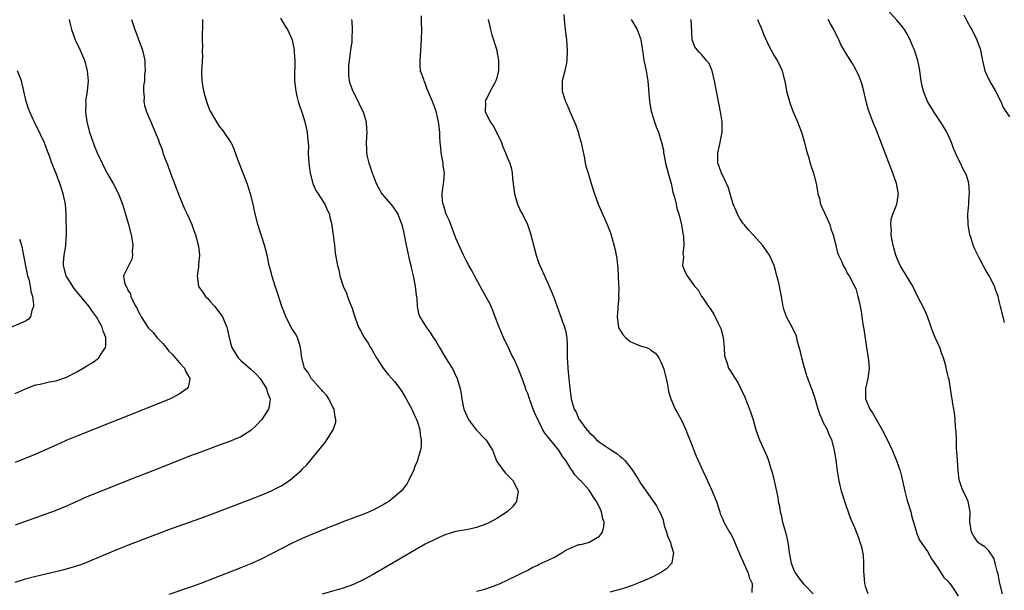
# Model space of a CAD drawing. Units: inches. Extents: x 2502000 to 2505000, y 1479000 to 1482000.
# Drawn here: x 2502826 to 2503018, y 1480390 to 1480501 of the extents above; entities that cross this region are included whole.
import ezdxf

# ---------------------------------------------------------------- set-up
doc = ezdxf.new("R2010")
doc.units = ezdxf.units.IN
doc.header["$MEASUREMENT"] = 0
doc.layers.add('LD25021479_10ft', color=103, linetype='Continuous')

msp = doc.modelspace()

# ---------------------------------------------------------------- linework, layer by layer
at = {"layer": 'LD25021479_10ft'}
for points, elevation in [([(2502915, 1480389.5), (2502916.21, 1480389.79), (2502917, 1480390.02), (2502919, 1480390.72), (2502919.18, 1480390.82), (2502919.64, 1480391), (2502921, 1480391.63), (2502925, 1480393.62), (2502925.89, 1480394.11), (2502927, 1480394.59), (2502927.25, 1480394.75), (2502929, 1480395.55), (2502930.11, 1480396.11), (2502931.69, 1480397), (2502932.47, 1480397.53), (2502933, 1480397.77), (2502935, 1480398.59), (2502935.37, 1480398.63), (2502936.87, 1480399), (2502937, 1480399.05), (2502937.15, 1480399.15), (2502939, 1480400.24), (2502939.58, 1480401), (2502939.87, 1480402.13), (2502939.89, 1480403), (2502939.64, 1480403.64), (2502939.41, 1480405), (2502939, 1480405.88), (2502938.44, 1480407), (2502937.84, 1480407.84), (2502937.14, 1480409), (2502937, 1480409.18), (2502935.37, 1480411), (2502935.17, 1480411.17), (2502934.21, 1480412.21), (2502933.76, 1480413), (2502933.39, 1480413.39), (2502932.45, 1480415), (2502931.8, 1480415.8), (2502931.07, 1480417), (2502929.22, 1480419.22), (2502929, 1480419.56), (2502928.31, 1480420.31), (2502927.94, 1480421), (2502926.34, 1480424.34), (2502926.07, 1480425), (2502925.32, 1480427), (2502925, 1480428.08), (2502924.72, 1480428.72), (2502924.46, 1480429.54), (2502923.95, 1480431), (2502923.16, 1480433), (2502922.22, 1480435), (2502921.8, 1480435.8), (2502921.25, 1480437), (2502921, 1480437.46), (2502920.28, 1480439), (2502919.9, 1480439.9), (2502919.42, 1480441), (2502919, 1480442.16), (2502918.66, 1480443), (2502918.22, 1480444.22), (2502917.84, 1480445), (2502917.59, 1480445.59), (2502916.83, 1480447), (2502914.63, 1480451), (2502914.07, 1480452.07), (2502913.54, 1480453), (2502913, 1480454.01), (2502912.5, 1480455), (2502911, 1480458.34), (2502910.28, 1480460.28), (2502909.97, 1480461), (2502909.71, 1480461.71), (2502909.08, 1480463), (2502909, 1480463.25), (2502908.62, 1480464.62), (2502908.47, 1480465), (2502908.37, 1480465.63), (2502908.3, 1480467), (2502908.53, 1480468.53), (2502908.62, 1480469.38), (2502908.74, 1480471), (2502908.52, 1480472.52), (2502908.49, 1480473), (2502908.39, 1480473.61), (2502908.12, 1480475), (2502908.03, 1480476.03), (2502907.93, 1480477), (2502907.86, 1480478.14), (2502907.85, 1480479), (2502907.6, 1480481), (2502907.17, 1480482.83), (2502907, 1480483.42), (2502906.39, 1480485), (2502905.41, 1480487.41), (2502905, 1480488.58), (2502904.78, 1480489), (2502904.7, 1480489.3), (2502904.11, 1480491), (2502903.99, 1480491.99), (2502903.99, 1480493), (2502904.07, 1480493.93), (2502904.3, 1480497), (2502904.32, 1480499), (2502904.28, 1480500.28), (2502904.3, 1480501.7)], 8020), ([(2502932.03, 1480501.97), (2502932.18, 1480500.18), (2502932.3, 1480499), (2502932.54, 1480497), (2502932.72, 1480495), (2502932.65, 1480493), (2502932.55, 1480492.55), (2502932.22, 1480491), (2502931.99, 1480490.01), (2502931.72, 1480489), (2502931.7, 1480487), (2502932.02, 1480485.98), (2502932.36, 1480485), (2502932.59, 1480484.59), (2502933, 1480483.56), (2502933.18, 1480483.18), (2502933.41, 1480482.59), (2502934.4, 1480480.4), (2502934.88, 1480478.88), (2502935, 1480478.42), (2502935.45, 1480477), (2502935.69, 1480475.69), (2502936.07, 1480473.93), (2502936.19, 1480473), (2502936.36, 1480472.36), (2502936.77, 1480471), (2502937, 1480470.36), (2502937.41, 1480469), (2502937.8, 1480467.8), (2502938.03, 1480467), (2502938.74, 1480465), (2502940.51, 1480461), (2502941, 1480459.73), (2502941.19, 1480459.19), (2502942.07, 1480456.07), (2502942.24, 1480455), (2502942.38, 1480454.39), (2502942.49, 1480453), (2502942.57, 1480452.57), (2502942.71, 1480449.29), (2502942.77, 1480448.77), (2502942.74, 1480447), (2502942.75, 1480446.75), (2502942.58, 1480445), (2502942.59, 1480444.59), (2502942.46, 1480443), (2502942.72, 1480441), (2502942.78, 1480440.78), (2502943.56, 1480439.56), (2502944.06, 1480439), (2502945, 1480438.17), (2502946.46, 1480437.54), (2502947, 1480437.34), (2502948.11, 1480437), (2502948.74, 1480436.74), (2502949, 1480436.53), (2502949.91, 1480435.91), (2502950.61, 1480435), (2502951, 1480434.2), (2502951.5, 1480433), (2502952.01, 1480431), (2502952.27, 1480429.73), (2502952.46, 1480428.46), (2502952.91, 1480427), (2502953.78, 1480425), (2502954.24, 1480424.24), (2502955, 1480422.83), (2502955.84, 1480421), (2502956.16, 1480420.16), (2502956.64, 1480419), (2502957, 1480418.06), (2502957.44, 1480417), (2502957.86, 1480415.86), (2502958.29, 1480415), (2502959.15, 1480413), (2502959.75, 1480411.75), (2502960.07, 1480411), (2502960.99, 1480408.99), (2502961.58, 1480407.58), (2502961.81, 1480407), (2502962.26, 1480405.74), (2502962.48, 1480405), (2502962.58, 1480404.58), (2502963, 1480403.7), (2502963.3, 1480403), (2502964.36, 1480401), (2502964.62, 1480400.62), (2502965, 1480399.94), (2502965.89, 1480397.89), (2502966.48, 1480396.48), (2502967, 1480395.34), (2502967.13, 1480395), (2502967.25, 1480394.75), (2502967.99, 1480393), (2502968.19, 1480392.19), (2502968.78, 1480391), (2502968.75, 1480389.25)], 8040), ([(2503018.07, 1480441.93), (2503017.8, 1480443), (2503017.27, 1480445), (2503017, 1480446.06), (2503016.79, 1480447), (2503016.31, 1480448.31), (2503016.08, 1480449), (2503015.05, 1480451), (2503014.28, 1480452.28), (2503013.9, 1480453), (2503013, 1480454.66), (2503012.22, 1480456.22), (2503011.95, 1480457), (2503011.47, 1480458.53), (2503011.3, 1480459), (2503010.95, 1480461), (2503010.9, 1480463), (2503011.05, 1480465), (2503011.15, 1480466.86), (2503011.18, 1480467), (2503011.2, 1480467.2), (2503011.07, 1480469), (2503011, 1480469.31), (2503010.63, 1480470.63), (2503009.93, 1480471.93), (2503009.42, 1480473), (2503009, 1480473.82), (2503008.5, 1480475), (2503007.99, 1480475.99), (2503007.7, 1480477), (2503006.79, 1480479), (2503006.12, 1480480.12), (2503005.56, 1480481), (2503004.23, 1480483), (2503003.79, 1480483.78), (2503003, 1480485.02), (2503002.2, 1480487), (2503001.97, 1480487.97), (2503001.78, 1480489), (2503001.53, 1480491), (2503001.45, 1480491.45), (2503001.11, 1480493), (2503000.46, 1480495), (2503000.05, 1480496.05), (2502999.65, 1480497), (2502999, 1480498.23), (2502998.52, 1480499), (2502997.87, 1480499.87), (2502997, 1480500.86), (2502995.07, 1480503)], 8090), ([(2503010.1, 1480501.9), (2503010.7, 1480500.7), (2503011.39, 1480499.39), (2503011.64, 1480499), (2503012.64, 1480497), (2503013.26, 1480495.26), (2503013.34, 1480495), (2503013.63, 1480493.63), (2503013.73, 1480493), (2503014.21, 1480491), (2503015.12, 1480489), (2503016.29, 1480487), (2503017.31, 1480485), (2503017.8, 1480483.8), (2503019, 1480481.99)], 8100), ([(2502825, 1480391.25), (2502827, 1480391.9), (2502829, 1480392.42), (2502834.31, 1480393.69), (2502835.89, 1480394.11), (2502837.41, 1480394.59), (2502838.53, 1480395), (2502839, 1480395.18), (2502843, 1480396.89), (2502845, 1480397.7), (2502847, 1480398.47), (2502855, 1480401.53), (2502857, 1480402.28), (2502861, 1480403.7), (2502863, 1480404.43), (2502871, 1480407.44), (2502873, 1480408.22), (2502875, 1480409.08), (2502876.27, 1480409.73), (2502877, 1480410.14), (2502877.54, 1480410.46), (2502878.36, 1480411), (2502879, 1480411.5), (2502880.87, 1480413.13), (2502881, 1480413.29), (2502881.87, 1480414.13), (2502883, 1480415.53), (2502884.22, 1480417), (2502884.59, 1480417.41), (2502885, 1480418.01), (2502885.48, 1480418.52), (2502885.8, 1480419), (2502887.04, 1480421), (2502887.55, 1480422.45), (2502887.57, 1480423), (2502887.44, 1480423.44), (2502887.22, 1480425), (2502887, 1480425.37), (2502886.2, 1480427), (2502885.74, 1480427.74), (2502885, 1480428.46), (2502884.76, 1480428.76), (2502884.53, 1480429), (2502883, 1480430.74), (2502882.75, 1480431), (2502882.15, 1480432.15), (2502881.47, 1480433), (2502880.92, 1480435), (2502880.68, 1480437), (2502880.51, 1480437.49), (2502880.06, 1480439), (2502879.68, 1480439.68), (2502879, 1480440.73), (2502877.81, 1480443), (2502877.58, 1480443.58), (2502877.05, 1480445), (2502876.07, 1480448.07), (2502875.73, 1480449), (2502875.16, 1480450.84), (2502875, 1480451.46), (2502874.57, 1480453), (2502874.15, 1480455), (2502873.67, 1480457), (2502872.35, 1480461), (2502871.66, 1480463.66), (2502871.4, 1480465), (2502870.91, 1480467), (2502870.24, 1480469), (2502869.47, 1480471), (2502868.53, 1480473.47), (2502867.72, 1480475.72), (2502867.11, 1480477), (2502867, 1480477.19), (2502865.8, 1480479), (2502865.45, 1480479.45), (2502865, 1480479.99), (2502864.6, 1480480.6), (2502863.11, 1480483.11), (2502863, 1480483.33), (2502862.54, 1480484.54), (2502862.06, 1480486.06), (2502861.8, 1480487), (2502861.46, 1480489), (2502861.42, 1480490.58), (2502861.43, 1480491), (2502861.49, 1480491.49), (2502861.52, 1480493), (2502861.6, 1480493.6), (2502861.54, 1480495), (2502861.6, 1480495.6), (2502861.53, 1480497), (2502861.55, 1480498.45), (2502861.58, 1480499), (2502861.61, 1480501)], 7990), ([(2502847.67, 1480501), (2502848.02, 1480500.02), (2502848.35, 1480499), (2502849.86, 1480495), (2502850.3, 1480493), (2502850.3, 1480492.3), (2502850.37, 1480491), (2502850.25, 1480490.25), (2502850.2, 1480489), (2502850.03, 1480488.03), (2502850.03, 1480487), (2502850.15, 1480485.85), (2502850.1, 1480485), (2502850.23, 1480484.23), (2502850.6, 1480483), (2502851.43, 1480481), (2502851.93, 1480479.93), (2502852.3, 1480479), (2502853, 1480477.34), (2502853.11, 1480477), (2502853.65, 1480475.65), (2502853.82, 1480475), (2502854.26, 1480473.74), (2502854.71, 1480472.71), (2502855.32, 1480471), (2502857, 1480466.57), (2502858.05, 1480464.05), (2502858.57, 1480463), (2502859.47, 1480461), (2502859.86, 1480459.86), (2502860.2, 1480459), (2502860.77, 1480456.77), (2502860.93, 1480455), (2502860.77, 1480453.23), (2502860.79, 1480453), (2502860.78, 1480452.78), (2502860.53, 1480451), (2502860.77, 1480449), (2502860.84, 1480448.84), (2502861.68, 1480447.68), (2502862.12, 1480447), (2502862.55, 1480446.55), (2502863, 1480446.09), (2502863.96, 1480445), (2502865.43, 1480443), (2502866.32, 1480441), (2502866.44, 1480440.44), (2502866.73, 1480439), (2502867, 1480437.85), (2502867.24, 1480437), (2502868.48, 1480435), (2502869, 1480434.49), (2502871, 1480432.8), (2502871.92, 1480431.92), (2502872.78, 1480431), (2502873, 1480430.68), (2502874.05, 1480429), (2502874.2, 1480428.2), (2502874.73, 1480427), (2502874.53, 1480425.47), (2502874.39, 1480425), (2502873.11, 1480423), (2502872.11, 1480421.89), (2502871, 1480420.87), (2502869, 1480419.64), (2502867.56, 1480419), (2502867, 1480418.77), (2502865, 1480418.02), (2502861, 1480416.58), (2502859, 1480415.84), (2502853, 1480413.43), (2502847, 1480411.1), (2502841, 1480408.72), (2502839, 1480407.9), (2502837, 1480407.02), (2502835, 1480406.11), (2502832.81, 1480405.19), (2502831, 1480404.5), (2502825, 1480402.38)], 7980), ([(2502835.54, 1480501), (2502835.79, 1480499.79), (2502836, 1480499), (2502836.72, 1480497), (2502837.66, 1480495), (2502838.07, 1480494.07), (2502838.5, 1480493), (2502838.62, 1480492.62), (2502839.04, 1480491), (2502839.21, 1480489), (2502839.03, 1480487.03), (2502838.73, 1480485), (2502838.75, 1480484.75), (2502838.68, 1480483), (2502838.97, 1480481), (2502839.52, 1480479), (2502840.42, 1480476.42), (2502841, 1480475), (2502841.93, 1480473), (2502842.26, 1480472.26), (2502843, 1480470.87), (2502844.12, 1480469), (2502845.14, 1480467), (2502845.92, 1480465), (2502846.54, 1480463), (2502847.1, 1480461), (2502847.59, 1480459), (2502847.73, 1480458.27), (2502847.92, 1480457), (2502847.8, 1480455.8), (2502847.85, 1480455), (2502847.72, 1480454.28), (2502846.13, 1480451), (2502846.3, 1480449.7), (2502846.55, 1480449), (2502846.77, 1480448.77), (2502847, 1480448.23), (2502847.47, 1480447.47), (2502847.58, 1480447), (2502848.01, 1480445.99), (2502848.56, 1480445), (2502848.73, 1480444.73), (2502849, 1480444.08), (2502849.39, 1480443.39), (2502849.56, 1480443), (2502850.85, 1480441), (2502851, 1480440.8), (2502851.92, 1480439.92), (2502852.65, 1480439), (2502853, 1480438.58), (2502853.83, 1480437.83), (2502854.44, 1480437), (2502855, 1480436.32), (2502855.67, 1480435.67), (2502857, 1480434.1), (2502858, 1480433), (2502858.3, 1480432.3), (2502859.1, 1480431), (2502859.1, 1480430.9), (2502859, 1480430.52), (2502858.73, 1480429.27), (2502858.57, 1480429), (2502857, 1480427.92), (2502855.24, 1480427), (2502855.07, 1480426.93), (2502853, 1480426.08), (2502837, 1480419.72), (2502835.07, 1480418.93), (2502833.67, 1480418.33), (2502830.91, 1480417.09), (2502829, 1480416.26), (2502825, 1480414.61)], 7970), ([(2502876.79, 1480501.21), (2502877.66, 1480499.66), (2502878.14, 1480499), (2502879.05, 1480497), (2502879.39, 1480495.39), (2502879.45, 1480495), (2502879.45, 1480494.55), (2502879.54, 1480493), (2502879.53, 1480491.53), (2502879.48, 1480491), (2502879.47, 1480490.53), (2502879.51, 1480489), (2502879.74, 1480487), (2502879.98, 1480486.02), (2502880.2, 1480485), (2502880.38, 1480484.38), (2502881, 1480482.72), (2502881.52, 1480481), (2502881.98, 1480479), (2502882.02, 1480477.98), (2502882.14, 1480477), (2502882.21, 1480476.21), (2502882.15, 1480475), (2502882.2, 1480473.8), (2502882.27, 1480473), (2502882.56, 1480471), (2502883.1, 1480469), (2502883.67, 1480467.67), (2502884.1, 1480467), (2502885, 1480465.54), (2502885.39, 1480465), (2502885.85, 1480463.85), (2502886.3, 1480463), (2502886.39, 1480462.39), (2502886.75, 1480461), (2502886.76, 1480460.76), (2502887.04, 1480458.96), (2502887.27, 1480457), (2502887.43, 1480455.43), (2502887.86, 1480453), (2502888.15, 1480452.15), (2502888.37, 1480451), (2502889.01, 1480449), (2502889.63, 1480447.63), (2502889.81, 1480447), (2502890.28, 1480445.72), (2502890.72, 1480444.72), (2502891, 1480443.8), (2502891.26, 1480443), (2502891.41, 1480442.59), (2502892.01, 1480441), (2502892.34, 1480440.34), (2502893.07, 1480439), (2502893.85, 1480437.85), (2502894.34, 1480437), (2502894.61, 1480436.61), (2502895, 1480435.92), (2502895.5, 1480435), (2502896.81, 1480433), (2502897.78, 1480431.78), (2502898.49, 1480431), (2502899, 1480430.38), (2502900.06, 1480429), (2502900.44, 1480428.44), (2502901, 1480427.45), (2502901.27, 1480427), (2502902.36, 1480425), (2502903, 1480423.67), (2502903.3, 1480423), (2502903.47, 1480422.53), (2502903.96, 1480421), (2502904.02, 1480420.02), (2502904.23, 1480419), (2502904.2, 1480417.8), (2502904.05, 1480417), (2502903.61, 1480415.61), (2502903.47, 1480415), (2502903.36, 1480414.64), (2502903, 1480413.8), (2502902.69, 1480413), (2502902.4, 1480412.4), (2502901.76, 1480411), (2502901.46, 1480410.54), (2502901, 1480409.93), (2502900.62, 1480409.38), (2502900.3, 1480409), (2502899, 1480407.88), (2502897.88, 1480407), (2502897.34, 1480406.66), (2502897, 1480406.46), (2502895, 1480405.39), (2502893, 1480404.56), (2502889.12, 1480403.12), (2502887.53, 1480402.47), (2502887, 1480402.28), (2502883, 1480400.65), (2502881, 1480399.79), (2502878.75, 1480398.75), (2502877, 1480397.86), (2502875, 1480396.78), (2502873, 1480395.74), (2502871, 1480394.84), (2502869, 1480394.05), (2502861, 1480390.97), (2502859, 1480390.24), (2502855, 1480388.86)], 8000), ([(2502890.6, 1480501), (2502890.65, 1480500.65), (2502890.76, 1480499), (2502890.68, 1480497.32), (2502890.68, 1480497), (2502890.65, 1480496.65), (2502890.45, 1480495), (2502890.17, 1480493), (2502890.05, 1480492.05), (2502890, 1480491), (2502890.02, 1480490.02), (2502890.18, 1480489), (2502890.34, 1480488.34), (2502890.89, 1480487), (2502891.91, 1480485), (2502892.23, 1480484.23), (2502892.89, 1480483), (2502893.47, 1480481), (2502893.52, 1480479.52), (2502893.59, 1480479), (2502893.49, 1480477), (2502893.56, 1480475.56), (2502893.57, 1480475), (2502893.7, 1480474.3), (2502893.99, 1480473), (2502894.28, 1480472.28), (2502894.68, 1480471), (2502894.79, 1480470.79), (2502895.44, 1480469), (2502896.53, 1480467), (2502897, 1480466.44), (2502898.61, 1480464.61), (2502899.42, 1480463.42), (2502899.64, 1480463), (2502900.03, 1480461.97), (2502900.43, 1480461), (2502900.91, 1480459), (2502901.3, 1480457), (2502901.96, 1480453.96), (2502902.2, 1480453), (2502902.32, 1480452.32), (2502902.67, 1480451), (2502903.06, 1480449), (2502903.23, 1480447.23), (2502903.37, 1480446.63), (2502903.44, 1480445), (2502903.68, 1480443.68), (2502903.96, 1480443), (2502905.17, 1480441), (2502905.96, 1480439.96), (2502906.54, 1480439), (2502907, 1480438.37), (2502907.76, 1480437), (2502908.25, 1480436.25), (2502908.99, 1480435), (2502910.23, 1480433), (2502910.51, 1480432.51), (2502911, 1480431.43), (2502911.15, 1480431.15), (2502911.8, 1480429), (2502912.02, 1480428.02), (2502912.13, 1480427), (2502912.41, 1480425.59), (2502912.55, 1480425), (2502913.43, 1480423), (2502914.97, 1480420.97), (2502916.85, 1480419), (2502917, 1480418.79), (2502918.12, 1480417), (2502918.93, 1480414.93), (2502919, 1480414.81), (2502920.58, 1480412.58), (2502922.14, 1480411), (2502923, 1480409.27), (2502923.15, 1480409), (2502922.84, 1480407), (2502922.02, 1480405.98), (2502921.01, 1480405), (2502919, 1480403.71), (2502917.7, 1480403), (2502917, 1480402.66), (2502915, 1480401.92), (2502914.24, 1480401.76), (2502913, 1480401.46), (2502911, 1480401.12), (2502909, 1480400.56), (2502907, 1480399.68), (2502905, 1480398.66), (2502903, 1480397.54), (2502897.61, 1480394.39), (2502894.7, 1480392.7), (2502893, 1480391.76), (2502891, 1480390.81), (2502889, 1480390.1), (2502884.92, 1480388.92)], 8010), ([(2502917.26, 1480501), (2502917.61, 1480499.61), (2502917.74, 1480499), (2502918.03, 1480497.97), (2502918.95, 1480495), (2502919, 1480494.78), (2502919.32, 1480493), (2502919.32, 1480491.32), (2502919.32, 1480491), (2502919.24, 1480490.76), (2502919, 1480489.62), (2502918.8, 1480489), (2502918.6, 1480488.6), (2502917.69, 1480487), (2502917, 1480485.63), (2502916.76, 1480485.24), (2502916.71, 1480485), (2502916.75, 1480484.75), (2502916.67, 1480483), (2502917, 1480482.39), (2502917.67, 1480481), (2502918.23, 1480480.23), (2502918.9, 1480479), (2502919.87, 1480477), (2502920.14, 1480476.14), (2502920.66, 1480475), (2502921, 1480474.11), (2502921.5, 1480473), (2502921.85, 1480471.85), (2502921.98, 1480471), (2502922.05, 1480469.95), (2502922.45, 1480467), (2502923, 1480465), (2502923.62, 1480463.62), (2502923.97, 1480463), (2502924.94, 1480461), (2502925.48, 1480459.48), (2502925.62, 1480459), (2502926.66, 1480455), (2502927, 1480453.98), (2502927.36, 1480453), (2502928.26, 1480451), (2502929.14, 1480449.14), (2502929.73, 1480447.73), (2502930.02, 1480447), (2502931.33, 1480443.33), (2502931.75, 1480442.25), (2502932.2, 1480441), (2502932.36, 1480440.36), (2502932.62, 1480439), (2502932.67, 1480437.33), (2502932.73, 1480436.73), (2502932.73, 1480435), (2502932.81, 1480433.19), (2502932.86, 1480432.86), (2502933, 1480430.96), (2502933.22, 1480429), (2502933.5, 1480427), (2502933.68, 1480426.32), (2502934.08, 1480425), (2502934.43, 1480424.43), (2502935, 1480423.05), (2502935.1, 1480422.9), (2502936.55, 1480421), (2502936.78, 1480420.78), (2502937, 1480420.47), (2502937.78, 1480419.78), (2502938.44, 1480419), (2502939, 1480418.57), (2502941.32, 1480417), (2502942.36, 1480416.36), (2502943, 1480415.81), (2502943.48, 1480415.48), (2502943.94, 1480415), (2502945, 1480413.69), (2502945.51, 1480413), (2502946.1, 1480412.1), (2502946.74, 1480411), (2502947, 1480410.59), (2502950.14, 1480406.14), (2502950.71, 1480405), (2502950.82, 1480404.82), (2502951.4, 1480403.4), (2502951.47, 1480403), (2502951.65, 1480402.35), (2502952.09, 1480401), (2502952.28, 1480400.28), (2502952.84, 1480399), (2502953, 1480398.42), (2502953.45, 1480397), (2502953.12, 1480395.12), (2502953.14, 1480395), (2502953.09, 1480394.91), (2502952.11, 1480393.89), (2502950.92, 1480393.08), (2502949, 1480392.1), (2502947, 1480391.26), (2502945.36, 1480390.64), (2502943.89, 1480390.11), (2502943, 1480389.83), (2502941, 1480389.3)], 8030), ([(2502945.19, 1480501), (2502946.38, 1480499), (2502947, 1480497.29), (2502947.09, 1480497), (2502947.33, 1480495.33), (2502947.48, 1480494.52), (2502947.69, 1480493), (2502947.89, 1480491.89), (2502948.12, 1480491), (2502948.46, 1480489), (2502948.74, 1480485), (2502949.08, 1480483.08), (2502949.74, 1480481), (2502950.07, 1480480.07), (2502950.5, 1480479), (2502951, 1480477.45), (2502951.13, 1480477), (2502951.47, 1480475.47), (2502951.52, 1480475), (2502951.63, 1480474.37), (2502951.91, 1480473), (2502952.42, 1480471), (2502952.97, 1480469), (2502953.33, 1480467.33), (2502953.64, 1480466.36), (2502953.96, 1480465), (2502954.13, 1480464.13), (2502954.51, 1480463), (2502954.98, 1480461.02), (2502955.27, 1480459.27), (2502955.34, 1480459), (2502955.39, 1480458.61), (2502955.48, 1480457), (2502955.3, 1480455.3), (2502955.33, 1480455), (2502955.39, 1480454.61), (2502955.23, 1480453), (2502955.7, 1480451.7), (2502956.09, 1480451), (2502957.53, 1480449), (2502958.26, 1480448.26), (2502958.94, 1480447), (2502959, 1480446.94), (2502960.26, 1480445), (2502960.6, 1480444.6), (2502961.37, 1480443.37), (2502962.1, 1480441.9), (2502962.58, 1480441), (2502962.7, 1480440.7), (2502963.17, 1480439), (2502963.35, 1480437), (2502963.43, 1480435.43), (2502963.51, 1480435), (2502963.83, 1480434.17), (2502964.21, 1480433), (2502964.52, 1480432.52), (2502965, 1480431.69), (2502966.07, 1480430.07), (2502966.73, 1480428.73), (2502967.35, 1480427.35), (2502967.81, 1480426.19), (2502968.3, 1480425), (2502968.49, 1480424.48), (2502969, 1480422.9), (2502969.51, 1480421), (2502969.89, 1480419.89), (2502970.22, 1480419), (2502971.73, 1480415.72), (2502971.98, 1480415), (2502972.37, 1480413.63), (2502972.68, 1480412.68), (2502973.06, 1480411.06), (2502973.78, 1480407.78), (2502973.9, 1480407), (2502974.1, 1480406.1), (2502974.28, 1480405), (2502974.43, 1480404.43), (2502974.75, 1480403), (2502975.31, 1480401), (2502975.64, 1480399.64), (2502975.76, 1480399), (2502975.86, 1480398.14), (2502976.05, 1480397), (2502976.42, 1480395), (2502977, 1480393.51), (2502977.24, 1480393), (2502977.98, 1480391.98), (2502978.77, 1480391), (2502979, 1480390.73), (2502980.71, 1480389)], 8050), ([(2502991.44, 1480389), (2502991, 1480390.25), (2502990.8, 1480391), (2502990.68, 1480392.68), (2502990.59, 1480393.41), (2502990.61, 1480395), (2502990.52, 1480396.52), (2502990.17, 1480398.16), (2502989.88, 1480399), (2502989.67, 1480399.67), (2502989, 1480401.39), (2502987.94, 1480403.94), (2502986.89, 1480407), (2502986.43, 1480408.43), (2502986.25, 1480409), (2502985.75, 1480411), (2502985.42, 1480413), (2502985.18, 1480415), (2502984.87, 1480417), (2502984.34, 1480419), (2502983.89, 1480419.89), (2502983.47, 1480421), (2502983, 1480421.91), (2502982.61, 1480422.61), (2502982.47, 1480423), (2502982.01, 1480424.01), (2502981.68, 1480425), (2502981, 1480427.28), (2502980.56, 1480428.56), (2502979.68, 1480431), (2502979.48, 1480431.48), (2502979, 1480433.03), (2502978.46, 1480435), (2502978.21, 1480436.21), (2502977.58, 1480438.42), (2502977.5, 1480439), (2502977.41, 1480439.41), (2502977, 1480440.15), (2502976.73, 1480440.73), (2502975.53, 1480443), (2502975.37, 1480443.37), (2502975, 1480444.49), (2502974.86, 1480445), (2502974.5, 1480447), (2502974.24, 1480448.24), (2502974.11, 1480449), (2502973.87, 1480450.13), (2502973.64, 1480451), (2502973.49, 1480451.49), (2502973.07, 1480453), (2502972.18, 1480455), (2502970.84, 1480457), (2502969.02, 1480459), (2502968.04, 1480460.04), (2502967.21, 1480461), (2502967, 1480461.3), (2502966.34, 1480462.34), (2502965.96, 1480463), (2502965.7, 1480463.7), (2502965.12, 1480465), (2502964.51, 1480467), (2502964.18, 1480468.18), (2502963, 1480470.71), (2502962.84, 1480471), (2502962.35, 1480472.35), (2502962.08, 1480473), (2502962.08, 1480475), (2502962.44, 1480476.44), (2502962.57, 1480477), (2502962.62, 1480477.38), (2502962.95, 1480479), (2502962.92, 1480481), (2502962.6, 1480483), (2502962.35, 1480484.35), (2502962.2, 1480485), (2502961.68, 1480487.68), (2502961.48, 1480489), (2502961, 1480491), (2502960.39, 1480492.39), (2502959.92, 1480493), (2502959, 1480494.06), (2502958.55, 1480494.55), (2502958.11, 1480495), (2502957.64, 1480495.64), (2502957.09, 1480497), (2502957, 1480498.59), (2502956.91, 1480501)], 8060), ([(2502969.81, 1480501), (2502970.66, 1480499), (2502971, 1480498.11), (2502971.97, 1480495.97), (2502972.48, 1480495), (2502973, 1480494.04), (2502973.66, 1480493), (2502974.14, 1480492.14), (2502974.63, 1480491), (2502975, 1480489.63), (2502975.15, 1480489), (2502975.53, 1480487), (2502976.07, 1480485), (2502976.31, 1480484.31), (2502976.81, 1480483), (2502977, 1480482.52), (2502977.66, 1480481), (2502978.42, 1480479), (2502979.01, 1480477), (2502979.4, 1480475.4), (2502979.81, 1480474.19), (2502980.12, 1480473), (2502980.29, 1480472.29), (2502980.77, 1480471), (2502981.27, 1480469), (2502981.52, 1480467.52), (2502981.64, 1480467), (2502981.93, 1480466.07), (2502982.16, 1480465), (2502982.37, 1480464.37), (2502983, 1480463.17), (2502983.93, 1480461), (2502984.15, 1480460.15), (2502984.59, 1480459), (2502985, 1480457.53), (2502985.47, 1480455.47), (2502985.66, 1480455), (2502986.28, 1480453.72), (2502986.58, 1480453), (2502986.72, 1480452.72), (2502987, 1480452.32), (2502987.42, 1480451.42), (2502987.7, 1480451), (2502988.79, 1480449), (2502989, 1480448.5), (2502989.44, 1480447), (2502989.73, 1480445.73), (2502989.86, 1480445), (2502990.07, 1480444.07), (2502990.42, 1480441.58), (2502990.6, 1480440.6), (2502991.13, 1480437), (2502991.46, 1480435), (2502991.48, 1480434.52), (2502991.62, 1480433), (2502991.46, 1480431.46), (2502991.39, 1480431), (2502990.94, 1480429), (2502990.94, 1480427), (2502991.79, 1480425), (2502992.28, 1480424.28), (2502994.16, 1480421), (2502995.12, 1480419.12), (2502996.13, 1480417), (2502996.97, 1480415), (2502997.47, 1480413.47), (2502997.65, 1480413), (2502997.91, 1480411.91), (2502998.15, 1480411), (2502998.6, 1480409), (2502999, 1480407.46), (2502999.12, 1480407), (2502999.73, 1480405), (2502999.98, 1480403.98), (2503000.29, 1480403), (2503000.78, 1480401.22), (2503000.86, 1480400.86), (2503001.44, 1480399.44), (2503003, 1480397.28), (2503003.79, 1480395.79), (2503005, 1480394.08), (2503006.21, 1480392.21), (2503007, 1480391.46), (2503007.18, 1480391.18), (2503007.35, 1480391), (2503008.12, 1480389.88), (2503009, 1480388.55)], 8070), ([(2503017.66, 1480389), (2503017.15, 1480391), (2503016.83, 1480392.83), (2503016.6, 1480393.4), (2503016.24, 1480395), (2503015.98, 1480395.98), (2503015, 1480397.37), (2503014.17, 1480398.17), (2503013, 1480398.88), (2503012.88, 1480399), (2503012.13, 1480400.13), (2503011.6, 1480401), (2503011.37, 1480402.63), (2503011.3, 1480403), (2503011.37, 1480405), (2503010.95, 1480407), (2503010.33, 1480408.33), (2503010, 1480409), (2503009.68, 1480409.68), (2503009.26, 1480411), (2503009.21, 1480411.21), (2503008.98, 1480413.02), (2503008.85, 1480415), (2503008.76, 1480416.76), (2503008.69, 1480417.31), (2503008.64, 1480419), (2503008.63, 1480420.63), (2503008.48, 1480421.52), (2503008.42, 1480423), (2503008.31, 1480424.31), (2503008.15, 1480425), (2503007.97, 1480426.03), (2503007.84, 1480427), (2503007.69, 1480427.69), (2503007.53, 1480429), (2503007.21, 1480430.79), (2503007.11, 1480431.11), (2503007, 1480431.63), (2503006.71, 1480432.71), (2503006.67, 1480433), (2503006.56, 1480433.44), (2503006.11, 1480435), (2503005.8, 1480435.8), (2503005.4, 1480437), (2503005, 1480437.85), (2503004.53, 1480439), (2503004.06, 1480440.06), (2503003.75, 1480441), (2503003.04, 1480443.04), (2503002.43, 1480444.43), (2503001, 1480447.17), (2503000.41, 1480448.41), (2503000.17, 1480449), (2502998.18, 1480452.18), (2502997.68, 1480453), (2502997, 1480454.54), (2502996.81, 1480455), (2502996.47, 1480456.47), (2502996.31, 1480457), (2502996.1, 1480457.9), (2502995.95, 1480459), (2502995.97, 1480459.97), (2502995.83, 1480461), (2502995.93, 1480462.07), (2502996.22, 1480463), (2502997, 1480465), (2502997.32, 1480466.68), (2502997.35, 1480467), (2502997.27, 1480467.27), (2502996.97, 1480469), (2502996.25, 1480471), (2502995.89, 1480471.89), (2502993.34, 1480478.66), (2502993, 1480479.51), (2502992.55, 1480480.55), (2502992.04, 1480481.96), (2502991.62, 1480483), (2502991.46, 1480483.47), (2502991.03, 1480485), (2502990.56, 1480487), (2502990.24, 1480488.24), (2502990.01, 1480489), (2502989.74, 1480489.74), (2502989.11, 1480491.11), (2502988.37, 1480492.37), (2502987, 1480494.54), (2502986.08, 1480496.08), (2502985.68, 1480497), (2502984.73, 1480499), (2502984.11, 1480500.11), (2502983.65, 1480501)], 8080), ([(2502825, 1480428.04), (2502827, 1480428.99), (2502828.46, 1480429.54), (2502829, 1480429.73), (2502829.87, 1480429.87), (2502831.69, 1480430.31), (2502833, 1480430.52), (2502835, 1480431.24), (2502837, 1480432.28), (2502838.26, 1480433), (2502839, 1480433.46), (2502839.99, 1480434.01), (2502841, 1480434.77), (2502841.15, 1480434.85), (2502841.31, 1480435), (2502841.78, 1480435.78), (2502842.64, 1480437), (2502842.69, 1480437.31), (2502842.66, 1480439), (2502842.18, 1480440.18), (2502841.98, 1480441), (2502840.87, 1480443), (2502840.05, 1480444.05), (2502839.45, 1480445), (2502838.31, 1480446.31), (2502837.82, 1480447), (2502837.43, 1480447.43), (2502836.51, 1480448.51), (2502834.93, 1480451), (2502834.4, 1480453), (2502834.41, 1480453.59), (2502834.53, 1480455), (2502834.85, 1480456.85), (2502834.85, 1480457.15), (2502834.99, 1480459), (2502834.96, 1480463), (2502834.79, 1480465), (2502834.35, 1480467), (2502834.03, 1480468.03), (2502833.71, 1480469), (2502833, 1480470.97), (2502832.16, 1480473), (2502831.69, 1480474.31), (2502831.31, 1480475.31), (2502831, 1480476.21), (2502830.76, 1480476.76), (2502830.68, 1480477), (2502830.12, 1480478.12), (2502829.74, 1480479), (2502829.48, 1480479.48), (2502828.8, 1480480.8), (2502828.51, 1480481.49), (2502827.82, 1480483), (2502827.6, 1480483.6), (2502827.15, 1480485), (2502826.69, 1480487), (2502826.19, 1480489), (2502825.44, 1480491)], 7960), ([(2502825.85, 1480458.15), (2502826.21, 1480457), (2502826.36, 1480456.36), (2502826.98, 1480452.98), (2502827.31, 1480451.31), (2502827.41, 1480451), (2502827.63, 1480450.37), (2502827.93, 1480449), (2502828.01, 1480448.01), (2502828.38, 1480447), (2502828.58, 1480445.42), (2502828.54, 1480445), (2502828.24, 1480444.24), (2502827.95, 1480443), (2502827.5, 1480442.5), (2502827, 1480442.16), (2502824.3, 1480441)], 7950)]:
    msp.add_lwpolyline(points, dxfattribs=dict(at, elevation=elevation))

doc.saveas('drawing.dxf')
